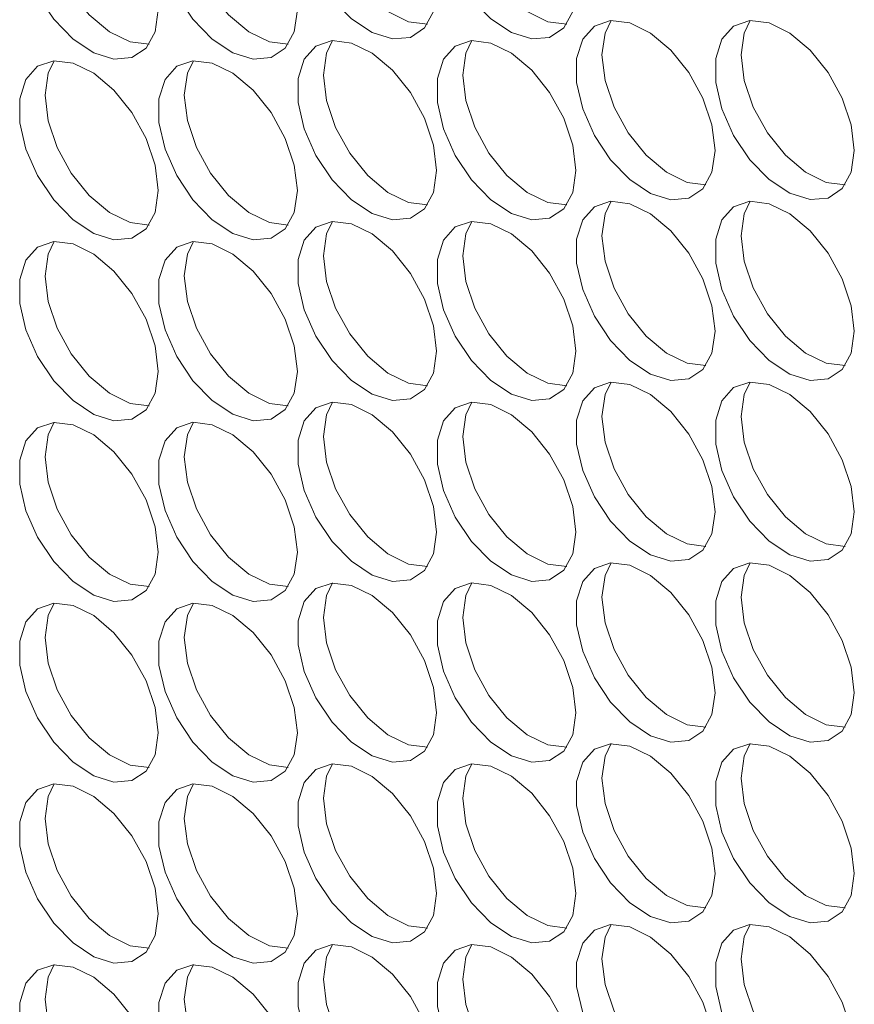
# Model space of a CAD drawing. Units: millimetres. Extents: x 88 to 3492, y 62 to 2418.
# Drawn here: x 2585 to 2619, y 1771 to 1811 of the extents above; entities that cross this region are included whole.
import ezdxf

# ---------------------------------------------------------------- set-up
doc = ezdxf.new("R2010")
doc.units = ezdxf.units.MM
doc.header["$LTSCALE"] = 12

msp = doc.modelspace()

# ---------------------------------------------------------------- linework, layer by layer
at = {"color": 7, "linetype": 'Continuous', "lineweight": 15, "flags": 128}
for points in [[(2601.724, 1811.803), (2601.598, 1812.838), (2601.232, 1813.926), (2600.659, 1814.971), (2599.929, 1815.88), (2599.107, 1816.571), (2598.266, 1816.983), (2597.481, 1817.081), (2596.822, 1816.854), (2596.347, 1816.324), (2596.099, 1815.537), (2596.099, 1814.563), (2596.347, 1813.49), (2596.822, 1812.411), (2597.481, 1811.424), (2598.266, 1810.615), (2599.107, 1810.057), (2599.929, 1809.799), (2600.659, 1809.864), (2601.232, 1810.247), (2601.598, 1810.913), (2601.724, 1811.803)], [(2607.381, 1811.803), (2607.255, 1812.839), (2606.889, 1813.927), (2606.316, 1814.972), (2605.586, 1815.88), (2604.764, 1816.571), (2603.923, 1816.984), (2603.138, 1817.081), (2602.479, 1816.855), (2602.004, 1816.324), (2601.755, 1815.538), (2601.755, 1814.564), (2602.004, 1813.49), (2602.479, 1812.412), (2603.138, 1811.424), (2603.923, 1810.615), (2604.764, 1810.057), (2605.586, 1809.799), (2606.316, 1809.865), (2606.889, 1810.247), (2607.255, 1810.913), (2607.381, 1811.803)], [(2590.41, 1810.985), (2590.284, 1812.021), (2589.919, 1813.109), (2589.345, 1814.154), (2588.615, 1815.062), (2587.793, 1815.753), (2586.952, 1816.166), (2586.167, 1816.263), (2585.508, 1816.037), (2585.033, 1815.506), (2584.785, 1814.719), (2584.785, 1813.746), (2585.033, 1812.672), (2585.508, 1811.593), (2586.167, 1810.606), (2586.952, 1809.797), (2587.793, 1809.239), (2588.615, 1808.981), (2589.345, 1809.046), (2589.919, 1809.429), (2590.284, 1810.095), (2590.41, 1810.985)], [(2596.067, 1810.986), (2595.941, 1812.021), (2595.576, 1813.109), (2595.002, 1814.154), (2594.272, 1815.062), (2593.45, 1815.754), (2592.609, 1816.166), (2591.824, 1816.264), (2591.165, 1816.037), (2590.69, 1815.507), (2590.442, 1814.72), (2590.442, 1813.746), (2590.69, 1812.673), (2591.165, 1811.594), (2591.824, 1810.606), (2592.609, 1809.798), (2593.45, 1809.24), (2594.272, 1808.982), (2595.002, 1809.047), (2595.576, 1809.43), (2595.941, 1810.096), (2596.067, 1810.986)], [(2601.354, 1810.402), (2600.585, 1810.5), (2599.745, 1810.913), (2598.923, 1811.604), (2598.193, 1812.512), (2597.619, 1813.557), (2597.253, 1814.646), (2597.128, 1815.681)], [(2607.011, 1810.402), (2606.242, 1810.501), (2605.402, 1810.914), (2604.58, 1811.605), (2603.849, 1812.513), (2603.276, 1813.558), (2602.91, 1814.646), (2602.785, 1815.681)], [(2590.04, 1809.584), (2589.272, 1809.683), (2588.431, 1810.095), (2587.609, 1810.787), (2586.879, 1811.695), (2586.305, 1812.74), (2585.94, 1813.828), (2585.814, 1814.863)], [(2595.697, 1809.585), (2594.929, 1809.683), (2594.088, 1810.096), (2593.266, 1810.787), (2592.536, 1811.695), (2591.962, 1812.74), (2591.596, 1813.828), (2591.471, 1814.864)], [(2613.038, 1805.272), (2612.912, 1806.307), (2612.546, 1807.395), (2611.973, 1808.44), (2611.242, 1809.348), (2610.42, 1810.039), (2609.58, 1810.452), (2608.795, 1810.549), (2608.136, 1810.323), (2607.661, 1809.793), (2607.412, 1809.006), (2607.412, 1808.032), (2607.661, 1806.958), (2608.136, 1805.88), (2608.795, 1804.892), (2609.58, 1804.083), (2610.42, 1803.525), (2611.242, 1803.267), (2611.973, 1803.333), (2612.546, 1803.715), (2612.912, 1804.381), (2613.038, 1805.272)], [(2608.441, 1809.15), (2608.567, 1810.04), (2608.811, 1810.551)], [(2618.694, 1805.272), (2618.569, 1806.307), (2618.203, 1807.396), (2617.629, 1808.44), (2616.899, 1809.349), (2616.077, 1810.04), (2615.237, 1810.453), (2614.452, 1810.55), (2613.793, 1810.323), (2613.318, 1809.793), (2613.069, 1809.006), (2613.069, 1808.033), (2613.318, 1806.959), (2613.793, 1805.88), (2614.452, 1804.893), (2615.237, 1804.084), (2616.077, 1803.526), (2616.899, 1803.268), (2617.629, 1803.333), (2618.203, 1803.716), (2618.569, 1804.382), (2618.694, 1805.272)], [(2614.098, 1809.15), (2614.224, 1810.04), (2614.468, 1810.551)], [(2601.724, 1804.454), (2601.598, 1805.489), (2601.232, 1806.578), (2600.659, 1807.622), (2599.929, 1808.531), (2599.107, 1809.222), (2598.266, 1809.634), (2597.481, 1809.732), (2596.822, 1809.505), (2596.347, 1808.975), (2596.099, 1808.188), (2596.099, 1807.215), (2596.347, 1806.141), (2596.822, 1805.062), (2597.481, 1804.075), (2598.266, 1803.266), (2599.107, 1802.708), (2599.929, 1802.45), (2600.659, 1802.515), (2601.232, 1802.898), (2601.598, 1803.564), (2601.724, 1804.454)], [(2597.128, 1808.332), (2597.253, 1809.222), (2597.497, 1809.733)], [(2607.381, 1804.455), (2607.255, 1805.49), (2606.889, 1806.578), (2606.316, 1807.623), (2605.586, 1808.531), (2604.764, 1809.222), (2603.923, 1809.635), (2603.138, 1809.732), (2602.479, 1809.506), (2602.004, 1808.976), (2601.755, 1808.189), (2601.755, 1807.215), (2602.004, 1806.141), (2602.479, 1805.063), (2603.138, 1804.075), (2603.923, 1803.266), (2604.764, 1802.708), (2605.586, 1802.45), (2606.316, 1802.516), (2606.889, 1802.898), (2607.255, 1803.564), (2607.381, 1804.455)], [(2602.785, 1808.332), (2602.91, 1809.223), (2603.154, 1809.734)], [(2612.668, 1803.87), (2611.899, 1803.969), (2611.058, 1804.382), (2610.236, 1805.073), (2609.506, 1805.981), (2608.933, 1807.026), (2608.567, 1808.114), (2608.441, 1809.15)], [(2618.325, 1803.871), (2617.556, 1803.97), (2616.715, 1804.382), (2615.893, 1805.073), (2615.163, 1805.982), (2614.59, 1807.026), (2614.224, 1808.115), (2614.098, 1809.15)], [(2590.41, 1803.636), (2590.284, 1804.672), (2589.919, 1805.76), (2589.345, 1806.805), (2588.615, 1807.713), (2587.793, 1808.404), (2586.952, 1808.817), (2586.167, 1808.914), (2585.508, 1808.688), (2585.033, 1808.157), (2584.785, 1807.371), (2584.785, 1806.397), (2585.033, 1805.323), (2585.508, 1804.245), (2586.167, 1803.257), (2586.952, 1802.448), (2587.793, 1801.89), (2588.615, 1801.632), (2589.345, 1801.698), (2589.919, 1802.08), (2590.284, 1802.746), (2590.41, 1803.636)], [(2585.814, 1807.514), (2585.94, 1808.405), (2586.184, 1808.916)], [(2596.067, 1803.637), (2595.941, 1804.672), (2595.576, 1805.761), (2595.002, 1806.805), (2594.272, 1807.714), (2593.45, 1808.405), (2592.609, 1808.817), (2591.824, 1808.915), (2591.165, 1808.688), (2590.69, 1808.158), (2590.442, 1807.371), (2590.442, 1806.398), (2590.69, 1805.324), (2591.165, 1804.245), (2591.824, 1803.258), (2592.609, 1802.449), (2593.45, 1801.891), (2594.272, 1801.633), (2595.002, 1801.698), (2595.576, 1802.081), (2595.941, 1802.747), (2596.067, 1803.637)], [(2591.471, 1807.515), (2591.596, 1808.405), (2591.841, 1808.916)], [(2601.354, 1803.053), (2600.585, 1803.152), (2599.745, 1803.564), (2598.923, 1804.255), (2598.193, 1805.164), (2597.619, 1806.208), (2597.253, 1807.297), (2597.128, 1808.332)], [(2607.011, 1803.053), (2606.242, 1803.152), (2605.402, 1803.565), (2604.58, 1804.256), (2603.849, 1805.164), (2603.276, 1806.209), (2602.91, 1807.297), (2602.785, 1808.332)], [(2590.04, 1802.235), (2589.272, 1802.334), (2588.431, 1802.747), (2587.609, 1803.438), (2586.879, 1804.346), (2586.305, 1805.391), (2585.94, 1806.479), (2585.814, 1807.514)], [(2595.697, 1802.236), (2594.929, 1802.334), (2594.088, 1802.747), (2593.266, 1803.438), (2592.536, 1804.347), (2591.962, 1805.391), (2591.596, 1806.48), (2591.471, 1807.515)], [(2613.038, 1797.923), (2612.912, 1798.958), (2612.546, 1800.046), (2611.973, 1801.091), (2611.242, 1801.999), (2610.42, 1802.691), (2609.58, 1803.103), (2608.795, 1803.201), (2608.136, 1802.974), (2607.661, 1802.444), (2607.412, 1801.657), (2607.412, 1800.683), (2607.661, 1799.61), (2608.136, 1798.531), (2608.795, 1797.543), (2609.58, 1796.735), (2610.42, 1796.176), (2611.242, 1795.919), (2611.973, 1795.984), (2612.546, 1796.367), (2612.912, 1797.033), (2613.038, 1797.923)], [(2608.441, 1801.801), (2608.567, 1802.691), (2608.811, 1803.202)], [(2618.694, 1797.923), (2618.569, 1798.959), (2618.203, 1800.047), (2617.629, 1801.092), (2616.899, 1802), (2616.077, 1802.691), (2615.237, 1803.104), (2614.452, 1803.201), (2613.793, 1802.975), (2613.318, 1802.444), (2613.069, 1801.657), (2613.069, 1800.684), (2613.318, 1799.61), (2613.793, 1798.531), (2614.452, 1797.544), (2615.237, 1796.735), (2616.077, 1796.177), (2616.899, 1795.919), (2617.629, 1795.984), (2618.203, 1796.367), (2618.569, 1797.033), (2618.694, 1797.923)], [(2614.098, 1801.801), (2614.224, 1802.691), (2614.468, 1803.202)], [(2601.724, 1797.105), (2601.598, 1798.14), (2601.232, 1799.229), (2600.659, 1800.273), (2599.929, 1801.182), (2599.107, 1801.873), (2598.266, 1802.286), (2597.481, 1802.383), (2596.822, 1802.156), (2596.347, 1801.626), (2596.099, 1800.839), (2596.099, 1799.866), (2596.347, 1798.792), (2596.822, 1797.713), (2597.481, 1796.726), (2598.266, 1795.917), (2599.107, 1795.359), (2599.929, 1795.101), (2600.659, 1795.166), (2601.232, 1795.549), (2601.598, 1796.215), (2601.724, 1797.105)], [(2597.128, 1800.983), (2597.253, 1801.873), (2597.497, 1802.384)], [(2607.381, 1797.106), (2607.255, 1798.141), (2606.889, 1799.229), (2606.316, 1800.274), (2605.586, 1801.182), (2604.764, 1801.873), (2603.923, 1802.286), (2603.138, 1802.383), (2602.479, 1802.157), (2602.004, 1801.627), (2601.755, 1800.84), (2601.755, 1799.866), (2602.004, 1798.792), (2602.479, 1797.714), (2603.138, 1796.726), (2603.923, 1795.918), (2604.764, 1795.359), (2605.586, 1795.102), (2606.316, 1795.167), (2606.889, 1795.549), (2607.255, 1796.215), (2607.381, 1797.106)], [(2602.785, 1800.984), (2602.91, 1801.874), (2603.154, 1802.385)], [(2590.41, 1796.288), (2590.284, 1797.323), (2589.919, 1798.411), (2589.345, 1799.456), (2588.615, 1800.364), (2587.793, 1801.055), (2586.952, 1801.468), (2586.167, 1801.565), (2585.508, 1801.339), (2585.033, 1800.809), (2584.785, 1800.022), (2584.785, 1799.048), (2585.033, 1797.974), (2585.508, 1796.896), (2586.167, 1795.908), (2586.952, 1795.099), (2587.793, 1794.541), (2588.615, 1794.283), (2589.345, 1794.349), (2589.919, 1794.731), (2590.284, 1795.397), (2590.41, 1796.288)], [(2585.814, 1800.165), (2585.94, 1801.056), (2586.184, 1801.567)], [(2596.067, 1796.288), (2595.941, 1797.323), (2595.576, 1798.412), (2595.002, 1799.456), (2594.272, 1800.365), (2593.45, 1801.056), (2592.609, 1801.468), (2591.824, 1801.566), (2591.165, 1801.339), (2590.69, 1800.809), (2590.442, 1800.022), (2590.442, 1799.049), (2590.69, 1797.975), (2591.165, 1796.896), (2591.824, 1795.909), (2592.609, 1795.1), (2593.45, 1794.542), (2594.272, 1794.284), (2595.002, 1794.349), (2595.576, 1794.732), (2595.941, 1795.398), (2596.067, 1796.288)], [(2591.471, 1800.166), (2591.596, 1801.056), (2591.841, 1801.567)], [(2612.668, 1796.521), (2611.899, 1796.62), (2611.058, 1797.033), (2610.236, 1797.724), (2609.506, 1798.632), (2608.933, 1799.677), (2608.567, 1800.765), (2608.441, 1801.801)], [(2618.325, 1796.522), (2617.556, 1796.621), (2616.715, 1797.033), (2615.893, 1797.725), (2615.163, 1798.633), (2614.59, 1799.678), (2614.224, 1800.766), (2614.098, 1801.801)], [(2601.354, 1795.704), (2600.585, 1795.803), (2599.745, 1796.215), (2598.923, 1796.906), (2598.193, 1797.815), (2597.619, 1798.859), (2597.253, 1799.948), (2597.128, 1800.983)], [(2607.011, 1795.704), (2606.242, 1795.803), (2605.402, 1796.216), (2604.58, 1796.907), (2603.849, 1797.815), (2603.276, 1798.86), (2602.91, 1799.948), (2602.785, 1800.984)], [(2590.04, 1794.886), (2589.272, 1794.985), (2588.431, 1795.398), (2587.609, 1796.089), (2586.879, 1796.997), (2586.305, 1798.042), (2585.94, 1799.13), (2585.814, 1800.165)], [(2595.697, 1794.887), (2594.929, 1794.986), (2594.088, 1795.398), (2593.266, 1796.089), (2592.536, 1796.998), (2591.962, 1798.042), (2591.596, 1799.131), (2591.471, 1800.166)], [(2613.038, 1790.574), (2612.912, 1791.609), (2612.546, 1792.697), (2611.973, 1793.742), (2611.242, 1794.651), (2610.42, 1795.342), (2609.58, 1795.754), (2608.795, 1795.852), (2608.136, 1795.625), (2607.661, 1795.095), (2607.412, 1794.308), (2607.412, 1793.334), (2607.661, 1792.261), (2608.136, 1791.182), (2608.795, 1790.195), (2609.58, 1789.386), (2610.42, 1788.828), (2611.242, 1788.57), (2611.973, 1788.635), (2612.546, 1789.018), (2612.912, 1789.684), (2613.038, 1790.574)], [(2608.441, 1794.452), (2608.567, 1795.342), (2608.811, 1795.853)], [(2618.694, 1790.574), (2618.569, 1791.61), (2618.203, 1792.698), (2617.629, 1793.743), (2616.899, 1794.651), (2616.077, 1795.342), (2615.237, 1795.755), (2614.452, 1795.852), (2613.793, 1795.626), (2613.318, 1795.095), (2613.069, 1794.309), (2613.069, 1793.335), (2613.318, 1792.261), (2613.793, 1791.183), (2614.452, 1790.195), (2615.237, 1789.386), (2616.077, 1788.828), (2616.899, 1788.57), (2617.629, 1788.636), (2618.203, 1789.018), (2618.569, 1789.684), (2618.694, 1790.574)], [(2614.098, 1794.452), (2614.224, 1795.343), (2614.468, 1795.854)], [(2601.724, 1789.756), (2601.598, 1790.792), (2601.232, 1791.88), (2600.659, 1792.925), (2599.929, 1793.833), (2599.107, 1794.524), (2598.266, 1794.937), (2597.481, 1795.034), (2596.822, 1794.808), (2596.347, 1794.277), (2596.099, 1793.49), (2596.099, 1792.517), (2596.347, 1791.443), (2596.822, 1790.364), (2597.481, 1789.377), (2598.266, 1788.568), (2599.107, 1788.01), (2599.929, 1787.752), (2600.659, 1787.817), (2601.232, 1788.2), (2601.598, 1788.866), (2601.724, 1789.756)], [(2597.128, 1793.634), (2597.253, 1794.524), (2597.497, 1795.035)], [(2607.381, 1789.757), (2607.255, 1790.792), (2606.889, 1791.88), (2606.316, 1792.925), (2605.586, 1793.833), (2604.764, 1794.525), (2603.923, 1794.937), (2603.138, 1795.035), (2602.479, 1794.808), (2602.004, 1794.278), (2601.755, 1793.491), (2601.755, 1792.517), (2602.004, 1791.444), (2602.479, 1790.365), (2603.138, 1789.377), (2603.923, 1788.569), (2604.764, 1788.011), (2605.586, 1787.753), (2606.316, 1787.818), (2606.889, 1788.201), (2607.255, 1788.867), (2607.381, 1789.757)], [(2602.785, 1793.635), (2602.91, 1794.525), (2603.154, 1795.036)], [(2612.668, 1789.173), (2611.899, 1789.271), (2611.058, 1789.684), (2610.236, 1790.375), (2609.506, 1791.283), (2608.933, 1792.328), (2608.567, 1793.417), (2608.441, 1794.452)], [(2618.325, 1789.173), (2617.556, 1789.272), (2616.715, 1789.685), (2615.893, 1790.376), (2615.163, 1791.284), (2614.59, 1792.329), (2614.224, 1793.417), (2614.098, 1794.452)], [(2590.41, 1788.939), (2590.284, 1789.974), (2589.919, 1791.062), (2589.345, 1792.107), (2588.615, 1793.015), (2587.793, 1793.706), (2586.952, 1794.119), (2586.167, 1794.216), (2585.508, 1793.99), (2585.033, 1793.46), (2584.785, 1792.673), (2584.785, 1791.699), (2585.033, 1790.625), (2585.508, 1789.547), (2586.167, 1788.559), (2586.952, 1787.751), (2587.793, 1787.192), (2588.615, 1786.935), (2589.345, 1787), (2589.919, 1787.382), (2590.284, 1788.048), (2590.41, 1788.939)], [(2585.814, 1792.817), (2585.94, 1793.707), (2586.184, 1794.218)], [(2596.067, 1788.939), (2595.941, 1789.974), (2595.576, 1791.063), (2595.002, 1792.108), (2594.272, 1793.016), (2593.45, 1793.707), (2592.609, 1794.12), (2591.824, 1794.217), (2591.165, 1793.99), (2590.69, 1793.46), (2590.442, 1792.673), (2590.442, 1791.7), (2590.69, 1790.626), (2591.165, 1789.547), (2591.824, 1788.56), (2592.609, 1787.751), (2593.45, 1787.193), (2594.272, 1786.935), (2595.002, 1787), (2595.576, 1787.383), (2595.941, 1788.049), (2596.067, 1788.939)], [(2591.471, 1792.817), (2591.596, 1793.707), (2591.841, 1794.218)], [(2601.354, 1788.355), (2600.585, 1788.454), (2599.745, 1788.866), (2598.923, 1789.558), (2598.193, 1790.466), (2597.619, 1791.511), (2597.253, 1792.599), (2597.128, 1793.634)], [(2607.011, 1788.356), (2606.242, 1788.454), (2605.402, 1788.867), (2604.58, 1789.558), (2603.849, 1790.466), (2603.276, 1791.511), (2602.91, 1792.599), (2602.785, 1793.635)], [(2590.04, 1787.537), (2589.272, 1787.636), (2588.431, 1788.049), (2587.609, 1788.74), (2586.879, 1789.648), (2586.305, 1790.693), (2585.94, 1791.781), (2585.814, 1792.817)], [(2595.697, 1787.538), (2594.929, 1787.637), (2594.088, 1788.049), (2593.266, 1788.74), (2592.536, 1789.649), (2591.962, 1790.694), (2591.596, 1791.782), (2591.471, 1792.817)], [(2613.038, 1783.225), (2612.912, 1784.26), (2612.546, 1785.349), (2611.973, 1786.393), (2611.242, 1787.302), (2610.42, 1787.993), (2609.58, 1788.405), (2608.795, 1788.503), (2608.136, 1788.276), (2607.661, 1787.746), (2607.412, 1786.959), (2607.412, 1785.986), (2607.661, 1784.912), (2608.136, 1783.833), (2608.795, 1782.846), (2609.58, 1782.037), (2610.42, 1781.479), (2611.242, 1781.221), (2611.973, 1781.286), (2612.546, 1781.669), (2612.912, 1782.335), (2613.038, 1783.225)], [(2608.441, 1787.103), (2608.567, 1787.993), (2608.811, 1788.504)], [(2618.694, 1783.226), (2618.569, 1784.261), (2618.203, 1785.349), (2617.629, 1786.394), (2616.899, 1787.302), (2616.077, 1787.993), (2615.237, 1788.406), (2614.452, 1788.503), (2613.793, 1788.277), (2613.318, 1787.747), (2613.069, 1786.96), (2613.069, 1785.986), (2613.318, 1784.912), (2613.793, 1783.834), (2614.452, 1782.846), (2615.237, 1782.037), (2616.077, 1781.479), (2616.899, 1781.221), (2617.629, 1781.287), (2618.203, 1781.669), (2618.569, 1782.335), (2618.694, 1783.226)], [(2614.098, 1787.103), (2614.224, 1787.994), (2614.468, 1788.505)], [(2601.724, 1782.407), (2601.598, 1783.443), (2601.232, 1784.531), (2600.659, 1785.576), (2599.929, 1786.484), (2599.107, 1787.175), (2598.266, 1787.588), (2597.481, 1787.685), (2596.822, 1787.459), (2596.347, 1786.928), (2596.099, 1786.142), (2596.099, 1785.168), (2596.347, 1784.094), (2596.822, 1783.016), (2597.481, 1782.028), (2598.266, 1781.219), (2599.107, 1780.661), (2599.929, 1780.403), (2600.659, 1780.469), (2601.232, 1780.851), (2601.598, 1781.517), (2601.724, 1782.407)], [(2597.128, 1786.285), (2597.253, 1787.176), (2597.497, 1787.687)], [(2607.381, 1782.408), (2607.255, 1783.443), (2606.889, 1784.532), (2606.316, 1785.576), (2605.586, 1786.485), (2604.764, 1787.176), (2603.923, 1787.588), (2603.138, 1787.686), (2602.479, 1787.459), (2602.004, 1786.929), (2601.755, 1786.142), (2601.755, 1785.169), (2602.004, 1784.095), (2602.479, 1783.016), (2603.138, 1782.029), (2603.923, 1781.22), (2604.764, 1780.662), (2605.586, 1780.404), (2606.316, 1780.469), (2606.889, 1780.852), (2607.255, 1781.518), (2607.381, 1782.408)], [(2602.785, 1786.286), (2602.91, 1787.176), (2603.154, 1787.687)], [(2612.668, 1781.824), (2611.899, 1781.923), (2611.058, 1782.335), (2610.236, 1783.026), (2609.506, 1783.935), (2608.933, 1784.979), (2608.567, 1786.068), (2608.441, 1787.103)], [(2618.325, 1781.824), (2617.556, 1781.923), (2616.715, 1782.336), (2615.893, 1783.027), (2615.163, 1783.935), (2614.59, 1784.98), (2614.224, 1786.068), (2614.098, 1787.103)], [(2590.41, 1781.59), (2590.284, 1782.625), (2589.919, 1783.713), (2589.345, 1784.758), (2588.615, 1785.666), (2587.793, 1786.358), (2586.952, 1786.77), (2586.167, 1786.868), (2585.508, 1786.641), (2585.033, 1786.111), (2584.785, 1785.324), (2584.785, 1784.35), (2585.033, 1783.277), (2585.508, 1782.198), (2586.167, 1781.21), (2586.952, 1780.402), (2587.793, 1779.844), (2588.615, 1779.586), (2589.345, 1779.651), (2589.919, 1780.034), (2590.284, 1780.7), (2590.41, 1781.59)], [(2585.814, 1785.468), (2585.94, 1786.358), (2586.184, 1786.869)], [(2596.067, 1781.59), (2595.941, 1782.626), (2595.576, 1783.714), (2595.002, 1784.759), (2594.272, 1785.667), (2593.45, 1786.358), (2592.609, 1786.771), (2591.824, 1786.868), (2591.165, 1786.642), (2590.69, 1786.111), (2590.442, 1785.325), (2590.442, 1784.351), (2590.69, 1783.277), (2591.165, 1782.199), (2591.824, 1781.211), (2592.609, 1780.402), (2593.45, 1779.844), (2594.272, 1779.586), (2595.002, 1779.652), (2595.576, 1780.034), (2595.941, 1780.7), (2596.067, 1781.59)], [(2591.471, 1785.468), (2591.596, 1786.358), (2591.841, 1786.869)], [(2601.354, 1781.006), (2600.585, 1781.105), (2599.745, 1781.518), (2598.923, 1782.209), (2598.193, 1783.117), (2597.619, 1784.162), (2597.253, 1785.25), (2597.128, 1786.285)], [(2607.011, 1781.007), (2606.242, 1781.105), (2605.402, 1781.518), (2604.58, 1782.209), (2603.849, 1783.118), (2603.276, 1784.162), (2602.91, 1785.251), (2602.785, 1786.286)], [(2590.04, 1780.189), (2589.272, 1780.287), (2588.431, 1780.7), (2587.609, 1781.391), (2586.879, 1782.299), (2586.305, 1783.344), (2585.94, 1784.432), (2585.814, 1785.468)], [(2595.697, 1780.189), (2594.929, 1780.288), (2594.088, 1780.7), (2593.266, 1781.392), (2592.536, 1782.3), (2591.962, 1783.345), (2591.596, 1784.433), (2591.471, 1785.468)], [(2613.038, 1775.876), (2612.912, 1776.911), (2612.546, 1778), (2611.973, 1779.044), (2611.242, 1779.953), (2610.42, 1780.644), (2609.58, 1781.057), (2608.795, 1781.154), (2608.136, 1780.927), (2607.661, 1780.397), (2607.412, 1779.61), (2607.412, 1778.637), (2607.661, 1777.563), (2608.136, 1776.484), (2608.795, 1775.497), (2609.58, 1774.688), (2610.42, 1774.13), (2611.242, 1773.872), (2611.973, 1773.937), (2612.546, 1774.32), (2612.912, 1774.986), (2613.038, 1775.876)], [(2608.441, 1779.754), (2608.567, 1780.644), (2608.811, 1781.155)], [(2618.694, 1775.877), (2618.569, 1776.912), (2618.203, 1778), (2617.629, 1779.045), (2616.899, 1779.953), (2616.077, 1780.644), (2615.237, 1781.057), (2614.452, 1781.154), (2613.793, 1780.928), (2613.318, 1780.398), (2613.069, 1779.611), (2613.069, 1778.637), (2613.318, 1777.563), (2613.793, 1776.485), (2614.452, 1775.497), (2615.237, 1774.689), (2616.077, 1774.13), (2616.899, 1773.873), (2617.629, 1773.938), (2618.203, 1774.32), (2618.569, 1774.986), (2618.694, 1775.877)], [(2614.098, 1779.755), (2614.224, 1780.645), (2614.468, 1781.156)], [(2601.724, 1775.059), (2601.598, 1776.094), (2601.232, 1777.182), (2600.659, 1778.227), (2599.929, 1779.135), (2599.107, 1779.826), (2598.266, 1780.239), (2597.481, 1780.336), (2596.822, 1780.11), (2596.347, 1779.58), (2596.099, 1778.793), (2596.099, 1777.819), (2596.347, 1776.745), (2596.822, 1775.667), (2597.481, 1774.679), (2598.266, 1773.87), (2599.107, 1773.312), (2599.929, 1773.054), (2600.659, 1773.12), (2601.232, 1773.502), (2601.598, 1774.168), (2601.724, 1775.059)], [(2597.128, 1778.936), (2597.253, 1779.827), (2597.497, 1780.338)], [(2607.381, 1775.059), (2607.255, 1776.094), (2606.889, 1777.183), (2606.316, 1778.227), (2605.586, 1779.136), (2604.764, 1779.827), (2603.923, 1780.239), (2603.138, 1780.337), (2602.479, 1780.11), (2602.004, 1779.58), (2601.755, 1778.793), (2601.755, 1777.82), (2602.004, 1776.746), (2602.479, 1775.667), (2603.138, 1774.68), (2603.923, 1773.871), (2604.764, 1773.313), (2605.586, 1773.055), (2606.316, 1773.12), (2606.889, 1773.503), (2607.255, 1774.169), (2607.381, 1775.059)], [(2602.785, 1778.937), (2602.91, 1779.827), (2603.154, 1780.338)], [(2590.41, 1774.241), (2590.284, 1775.276), (2589.919, 1776.365), (2589.345, 1777.409), (2588.615, 1778.318), (2587.793, 1779.009), (2586.952, 1779.421), (2586.167, 1779.519), (2585.508, 1779.292), (2585.033, 1778.762), (2584.785, 1777.975), (2584.785, 1777.002), (2585.033, 1775.928), (2585.508, 1774.849), (2586.167, 1773.862), (2586.952, 1773.053), (2587.793, 1772.495), (2588.615, 1772.237), (2589.345, 1772.302), (2589.919, 1772.685), (2590.284, 1773.351), (2590.41, 1774.241)], [(2585.814, 1778.119), (2585.94, 1779.009), (2586.184, 1779.52)], [(2596.067, 1774.241), (2595.941, 1775.277), (2595.576, 1776.365), (2595.002, 1777.41), (2594.272, 1778.318), (2593.45, 1779.009), (2592.609, 1779.422), (2591.824, 1779.519), (2591.165, 1779.293), (2590.69, 1778.763), (2590.442, 1777.976), (2590.442, 1777.002), (2590.69, 1775.928), (2591.165, 1774.85), (2591.824, 1773.862), (2592.609, 1773.053), (2593.45, 1772.495), (2594.272, 1772.237), (2595.002, 1772.303), (2595.576, 1772.685), (2595.941, 1773.351), (2596.067, 1774.241)], [(2591.471, 1778.119), (2591.596, 1779.01), (2591.841, 1779.521)], [(2612.668, 1774.475), (2611.899, 1774.574), (2611.058, 1774.986), (2610.236, 1775.677), (2609.506, 1776.586), (2608.933, 1777.63), (2608.567, 1778.719), (2608.441, 1779.754)], [(2618.325, 1774.475), (2617.556, 1774.574), (2616.715, 1774.987), (2615.893, 1775.678), (2615.163, 1776.586), (2614.59, 1777.631), (2614.224, 1778.719), (2614.098, 1779.755)], [(2601.354, 1773.657), (2600.585, 1773.756), (2599.745, 1774.169), (2598.923, 1774.86), (2598.193, 1775.768), (2597.619, 1776.813), (2597.253, 1777.901), (2597.128, 1778.936)], [(2607.011, 1773.658), (2606.242, 1773.757), (2605.402, 1774.169), (2604.58, 1774.86), (2603.849, 1775.769), (2603.276, 1776.813), (2602.91, 1777.902), (2602.785, 1778.937)], [(2590.04, 1772.84), (2589.272, 1772.938), (2588.431, 1773.351), (2587.609, 1774.042), (2586.879, 1774.951), (2586.305, 1775.995), (2585.94, 1777.084), (2585.814, 1778.119)], [(2595.697, 1772.84), (2594.929, 1772.939), (2594.088, 1773.352), (2593.266, 1774.043), (2592.536, 1774.951), (2591.962, 1775.996), (2591.596, 1777.084), (2591.471, 1778.119)], [(2613.038, 1768.527), (2612.912, 1769.563), (2612.546, 1770.651), (2611.973, 1771.696), (2611.242, 1772.604), (2610.42, 1773.295), (2609.58, 1773.708), (2608.795, 1773.805), (2608.136, 1773.579), (2607.661, 1773.048), (2607.412, 1772.261), (2607.412, 1771.288), (2607.661, 1770.214), (2608.136, 1769.135), (2608.795, 1768.148), (2609.58, 1767.339), (2610.42, 1766.781), (2611.242, 1766.523), (2611.973, 1766.588), (2612.546, 1766.971), (2612.912, 1767.637), (2613.038, 1768.527)], [(2608.441, 1772.405), (2608.567, 1773.295), (2608.811, 1773.806)], [(2618.694, 1768.528), (2618.569, 1769.563), (2618.203, 1770.651), (2617.629, 1771.696), (2616.899, 1772.604), (2616.077, 1773.296), (2615.237, 1773.708), (2614.452, 1773.806), (2613.793, 1773.579), (2613.318, 1773.049), (2613.069, 1772.262), (2613.069, 1771.288), (2613.318, 1770.215), (2613.793, 1769.136), (2614.452, 1768.148), (2615.237, 1767.34), (2616.077, 1766.782), (2616.899, 1766.524), (2617.629, 1766.589), (2618.203, 1766.972), (2618.569, 1767.638), (2618.694, 1768.528)], [(2614.098, 1772.406), (2614.224, 1773.296), (2614.468, 1773.807)], [(2601.724, 1767.71), (2601.598, 1768.745), (2601.232, 1769.833), (2600.659, 1770.878), (2599.929, 1771.786), (2599.107, 1772.477), (2598.266, 1772.89), (2597.481, 1772.987), (2596.822, 1772.761), (2596.347, 1772.231), (2596.099, 1771.444), (2596.099, 1770.47), (2596.347, 1769.396), (2596.822, 1768.318), (2597.481, 1767.33), (2598.266, 1766.522), (2599.107, 1765.963), (2599.929, 1765.706), (2600.659, 1765.771), (2601.232, 1766.153), (2601.598, 1766.819), (2601.724, 1767.71)], [(2597.128, 1771.588), (2597.253, 1772.478), (2597.497, 1772.989)], [(2607.381, 1767.71), (2607.255, 1768.745), (2606.889, 1769.834), (2606.316, 1770.879), (2605.586, 1771.787), (2604.764, 1772.478), (2603.923, 1772.891), (2603.138, 1772.988), (2602.479, 1772.761), (2602.004, 1772.231), (2601.755, 1771.444), (2601.755, 1770.471), (2602.004, 1769.397), (2602.479, 1768.318), (2603.138, 1767.331), (2603.923, 1766.522), (2604.764, 1765.964), (2605.586, 1765.706), (2606.316, 1765.771), (2606.889, 1766.154), (2607.255, 1766.82), (2607.381, 1767.71)], [(2602.785, 1771.588), (2602.91, 1772.478), (2603.154, 1772.989)], [(2612.668, 1767.126), (2611.899, 1767.225), (2611.058, 1767.637), (2610.236, 1768.329), (2609.506, 1769.237), (2608.933, 1770.282), (2608.567, 1771.37), (2608.441, 1772.405)], [(2618.325, 1767.127), (2617.556, 1767.225), (2616.715, 1767.638), (2615.893, 1768.329), (2615.163, 1769.237), (2614.59, 1770.282), (2614.224, 1771.37), (2614.098, 1772.406)], [(2590.41, 1766.892), (2590.284, 1767.927), (2589.919, 1769.016), (2589.345, 1770.06), (2588.615, 1770.969), (2587.793, 1771.66), (2586.952, 1772.072), (2586.167, 1772.17), (2585.508, 1771.943), (2585.033, 1771.413), (2584.785, 1770.626), (2584.785, 1769.653), (2585.033, 1768.579), (2585.508, 1767.5), (2586.167, 1766.513), (2586.952, 1765.704), (2587.793, 1765.146), (2588.615, 1764.888), (2589.345, 1764.953), (2589.919, 1765.336), (2590.284, 1766.002), (2590.41, 1766.892)], [(2585.814, 1770.77), (2585.94, 1771.66), (2586.184, 1772.171)], [(2596.067, 1766.893), (2595.941, 1767.928), (2595.576, 1769.016), (2595.002, 1770.061), (2594.272, 1770.969), (2593.45, 1771.66), (2592.609, 1772.073), (2591.824, 1772.17), (2591.165, 1771.944), (2590.69, 1771.414), (2590.442, 1770.627), (2590.442, 1769.653), (2590.69, 1768.579), (2591.165, 1767.501), (2591.824, 1766.513), (2592.609, 1765.704), (2593.45, 1765.146), (2594.272, 1764.888), (2595.002, 1764.954), (2595.576, 1765.336), (2595.941, 1766.002), (2596.067, 1766.893)], [(2591.471, 1770.771), (2591.596, 1771.661), (2591.841, 1772.172)], [(2601.354, 1766.308), (2600.585, 1766.407), (2599.745, 1766.82), (2598.923, 1767.511), (2598.193, 1768.419), (2597.619, 1769.464), (2597.253, 1770.552), (2597.128, 1771.588)], [(2607.011, 1766.309), (2606.242, 1766.408), (2605.402, 1766.82), (2604.58, 1767.511), (2603.849, 1768.42), (2603.276, 1769.465), (2602.91, 1770.553), (2602.785, 1771.588)], [(2590.04, 1765.491), (2589.272, 1765.59), (2588.431, 1766.002), (2587.609, 1766.693), (2586.879, 1767.602), (2586.305, 1768.646), (2585.94, 1769.735), (2585.814, 1770.77)], [(2595.697, 1765.491), (2594.929, 1765.59), (2594.088, 1766.003), (2593.266, 1766.694), (2592.536, 1767.602), (2591.962, 1768.647), (2591.596, 1769.735), (2591.471, 1770.771)]]:
    msp.add_lwpolyline(points, dxfattribs=at)

doc.saveas('drawing.dxf')
